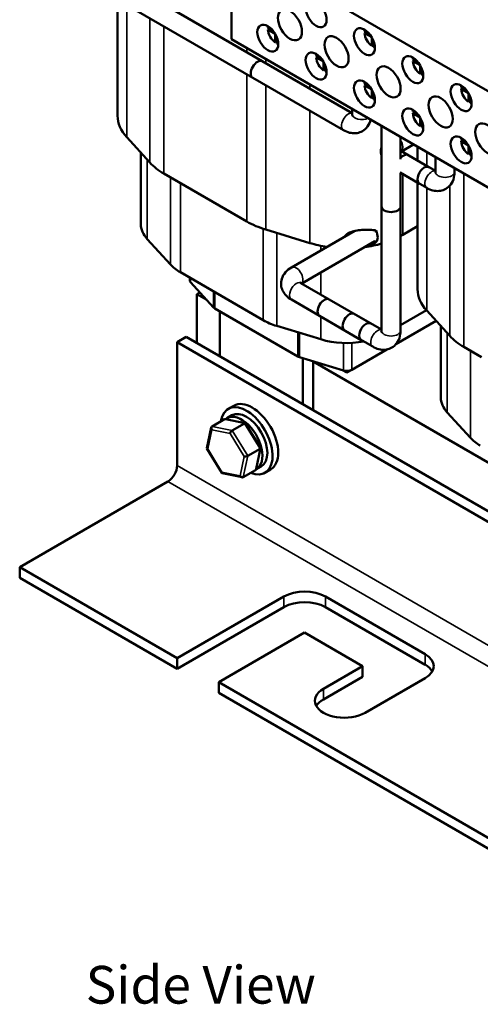
# Model space of a CAD drawing. Units: inches. Extents: x 1 to 43, y 0.2 to 33.5.
# Drawn here: x 19.8 to 23.7, y 20.1 to 28.5 of the extents above; entities that cross this region are included whole.
import ezdxf

# ---------------------------------------------------------------- set-up
doc = ezdxf.new("R2010")
doc.units = ezdxf.units.IN
doc.header["$LTSCALE"] = 2
doc.header["$MEASUREMENT"] = 0
for name, color, linetype, lineweight in [('Symbol (ANSI)', 7, 'Continuous', 25), ('Visible (ANSI)', 7, 'Continuous', 50), ('Visible Narrow (ANSI)', 7, 'Continuous', 35)]:
    doc.layers.add(name, color=color, linetype=linetype, lineweight=lineweight)
doc.styles.add('Note Text (ANSI)', font='tahoma.ttf')

msp = doc.modelspace()

# ---------------------------------------------------------------- linework, layer by layer
at = {"layer": 'Visible (ANSI)'}
for p, q in [((21.6349, 29.1413), (21.6349, 28.3248)), ((21.6349, 29.1413), (24.2993, 27.603)), ((21.8955, 28.1388), (20.5959, 28.8892)), ((21.8145, 27.9985), (20.5149, 28.7489)), ((20.6674, 27.6754), (20.6674, 28.6608)), ((21.9421, 28.4238), (21.9845, 28.3993)), ((21.9421, 28.4074), (21.9563, 28.4156)), ((22.0036, 28.3719), (21.9421, 28.4074)), ((22.7624, 28.3935), (22.8048, 28.3691)), ((22.7624, 28.3772), (22.7765, 28.3854)), ((21.6349, 28.3248), (24.2993, 26.7865)), ((22.0054, 28.2978), (22.0054, 28.3688)), ((22.0196, 28.306), (22.0054, 28.2978)), ((22.0196, 28.3386), (22.0196, 28.2896)), ((22.8239, 28.3417), (22.7624, 28.3772)), ((22.8257, 28.2676), (22.8257, 28.3386)), ((22.8398, 28.3084), (22.8398, 28.2594)), ((22.8398, 28.2758), (22.8257, 28.2676)), ((22.6579, 27.6986), (21.8955, 28.1388)), ((22.3523, 28.187), (22.3946, 28.1625)), ((22.3523, 28.1706), (22.3664, 28.1788)), ((22.4138, 28.1351), (22.3523, 28.1706)), ((22.4156, 28.061), (22.4156, 28.132)), ((23.1725, 28.1568), (23.2149, 28.1323)), ((23.1725, 28.1404), (23.1867, 28.1486)), ((23.234, 28.1049), (23.1725, 28.1404)), ((22.4297, 28.0692), (22.4156, 28.061)), ((22.4297, 28.1018), (22.4297, 28.0529)), ((23.2358, 28.0308), (23.2358, 28.1018)), ((23.2499, 28.0716), (23.2499, 28.0227)), ((22.5839, 27.5543), (21.8145, 27.9985)), ((23.2499, 28.039), (23.2358, 28.0308)), ((22.7624, 27.9502), (22.8048, 27.9257)), ((22.7624, 27.9339), (22.7765, 27.942)), ((22.8239, 27.8984), (22.7624, 27.9339)), ((22.8257, 27.8242), (22.8257, 27.8952)), ((23.5826, 27.92), (23.625, 27.8955)), ((23.5826, 27.9036), (23.5968, 27.9118)), ((23.6441, 27.8681), (23.5826, 27.9036)), ((22.8398, 27.8324), (22.8257, 27.8242)), ((22.8398, 27.865), (22.8398, 27.8161)), ((23.6459, 27.794), (23.6459, 27.865)), ((23.6601, 27.8022), (23.6459, 27.794)), ((23.6601, 27.8348), (23.6601, 27.7859)), ((22.6579, 27.7341), (22.6579, 27.6906)), ((23.1725, 27.7134), (23.2149, 27.6889)), ((23.1725, 27.6971), (23.1867, 27.7052)), ((23.234, 27.6616), (23.1725, 27.6971)), ((23.2358, 27.5875), (23.2358, 27.6585)), ((23.2499, 27.6282), (23.2499, 27.5793)), ((22.9065, 26.9069), (22.9065, 27.5906)), ((23.2499, 27.5956), (23.2358, 27.5875)), ((20.7446, 27.4949), (20.9408, 27.2795)), ((23.0685, 27.3077), (23.0685, 27.4971)), ((23.5826, 27.4766), (23.625, 27.4522)), ((23.5826, 27.4603), (23.5968, 27.4685)), ((23.0707, 27.3786), (23.3097, 27.2406)), ((23.1791, 27.4332), (23.0777, 27.3746)), ((23.213, 27.2965), (23.213, 27.4137)), ((23.6441, 27.4248), (23.5826, 27.4603)), ((23.6459, 27.3507), (23.6459, 27.4217)), ((23.6601, 27.3914), (23.6601, 27.3425)), ((20.8646, 26.7583), (20.8646, 27.3632)), ((23.365, 27.2087), (23.133, 27.3427)), ((23.365, 27.3259), (23.365, 27.2007)), ((23.6601, 27.3588), (23.6459, 27.3507)), ((23.527, 27.2323), (23.527, 27.2007)), ((21.0603, 27.1859), (21.7639, 26.7797)), ((23.291, 27.0644), (23.0664, 27.1941)), ((23.0664, 27.1941), (23.2287, 27.1004)), ((23.0685, 26.9069), (23.0685, 27.1928)), ((23.213, 26.2057), (23.213, 27.1095)), ((22.9065, 26.9069), (22.9065, 25.8553)), ((23.0685, 26.9069), (23.0685, 25.8553)), ((21.9261, 26.7107), (22.2991, 26.5974)), ((23.0867, 26.6664), (23.213, 26.7393)), ((20.9191, 26.6308), (21.1154, 26.4155)), ((22.6793, 26.7), (22.1423, 26.39)), ((22.8591, 26.7036), (22.8591, 26.6899)), ((22.8513, 26.6122), (22.2303, 26.2537)), ((22.8359, 26.5994), (22.8359, 26.6034)), ((22.8591, 26.6191), (22.8591, 26.6054)), ((21.1998, 26.3493), (21.9033, 25.9431)), ((21.279, 26.2826), (21.279, 26.3036)), ((21.2859, 26.2665), (21.4821, 26.0512)), ((22.2233, 26.2577), (22.4623, 26.1198)), ((21.3652, 26.1794), (21.339, 26.1642)), ((21.339, 25.7501), (21.339, 26.1642)), ((21.339, 26.1642), (21.4236, 26.1154)), ((21.4928, 26.0428), (22.1964, 25.6366)), ((22.1423, 26.1175), (22.3813, 25.9795)), ((22.4623, 26.1198), (22.8159, 25.9156)), ((21.5352, 25.6368), (21.5352, 26.0183)), ((22.3813, 25.9795), (22.7349, 25.7753)), ((22.9065, 25.8633), (22.6745, 25.9973)), ((23.0685, 25.8998), (23.2886, 26.0269)), ((23.2902, 26.0252), (23.4864, 25.8099)), ((22.0179, 25.8944), (22.3909, 25.7811)), ((23.0295, 25.74), (23.3706, 25.9369)), ((23.4102, 25.2886), (23.4102, 25.8935)), ((21.2506, 25.8012), (21.1728, 25.7563)), ((27.6146, 22.1269), (21.2506, 25.8012)), ((22.8325, 25.719), (22.5935, 25.857)), ((21.1728, 25.7563), (21.1728, 24.7111)), ((27.5368, 22.082), (21.1728, 25.7563)), ((23.6059, 25.7162), (23.7551, 25.6301)), ((22.2108, 25.6304), (22.5838, 25.5171)), ((22.6542, 25.5233), (22.9518, 25.6951)), ((22.2388, 25.6219), (22.2388, 25.2306)), ((22.3272, 25.1796), (22.3272, 25.5951)), ((22.3272, 25.5937), (23.9691, 24.6457)), ((22.6118, 25.4988), (22.5758, 25.5196)), ((22.6542, 25.5233), (22.6118, 25.4988)), ((22.6118, 25.4988), (22.6118, 25.5132)), ((21.653, 25.2186), (21.6052, 25.191)), ((21.5948, 25.1128), (21.6365, 25.1369)), ((23.4647, 25.1611), (23.6609, 24.9458)), ((21.5732, 25.1033), (21.4685, 25.0429)), ((21.7506, 25.0699), (21.5828, 25.1046)), ((21.6388, 25.0077), (21.7434, 25.0681)), ((21.8809, 24.8609), (21.7535, 25.0678)), ((21.4253, 24.8573), (21.4624, 25.0339)), ((21.5531, 24.648), (21.4257, 24.8549)), ((21.7712, 24.7925), (21.8759, 24.8529)), ((21.8442, 24.682), (21.8813, 24.8585)), ((21.7238, 24.6112), (21.556, 24.6459)), ((21.7334, 24.6125), (21.8381, 24.6729)), ((21.8448, 24.6798), (21.8865, 24.7039)), ((21.9655, 24.6773), (21.9177, 24.6497)), ((21.095, 24.5764), (19.8364, 23.8497)), ((19.8364, 23.8497), (21.1728, 23.0782)), ((19.8364, 23.8497), (19.8364, 23.7599)), ((21.1728, 22.9883), (19.8364, 23.7599)), ((21.1728, 23.0782), (22.0779, 23.6007)), ((22.4315, 23.6007), (23.2765, 23.1129)), ((22.0779, 23.5109), (21.1728, 22.9883)), ((23.2765, 23.023), (22.4315, 23.5109)), ((22.2547, 23.2945), (21.5264, 22.874)), ((22.7461, 23.0108), (22.2547, 23.2945)), ((21.1728, 22.9883), (21.1728, 23.0782)), ((22.4138, 22.8189), (22.7461, 23.0108)), ((22.7461, 23.0108), (22.7461, 22.921)), ((21.5264, 22.874), (21.5264, 22.7842)), ((21.5264, 22.874), (24.5104, 21.1512)), ((22.7461, 22.921), (22.4138, 22.7291)), ((23.2765, 22.9087), (22.7673, 22.6148)), ((24.5104, 21.0614), (21.5264, 22.7842))]:
    msp.add_line(p, q, dxfattribs=at)
for centre, major_axis in [((22.3519, 28.5407), (-0.0628, 0.1087)), ((22.1299, 28.4472), (-0.0723, 0.1251)), ((21.9418, 28.3341), (-0.0628, 0.1087)), ((22.762, 28.3039), (-0.0628, 0.1087)), ((22.5252, 28.219), (-0.0723, 0.1251)), ((22.3519, 28.0974), (-0.0628, 0.1087)), ((23.1722, 28.0671), (-0.0628, 0.1087)), ((22.9671, 27.9639), (-0.0723, 0.1251)), ((22.762, 27.8606), (-0.0628, 0.1087)), ((23.5823, 27.8304), (-0.0628, 0.1087)), ((23.409, 27.7087), (-0.0723, 0.1251)), ((23.1722, 27.6238), (-0.0628, 0.1087)), ((23.8043, 27.4805), (-0.0723, 0.1251)), ((23.5823, 27.387), (-0.0628, 0.1087))]:
    msp.add_ellipse(centre, major_axis=major_axis, ratio=0.57735, dxfattribs=at)
for centre, major_axis, ratio, start_param, end_param in [((22.0125, 28.375), (-0.05, 0.0866), 0.57735, 0.527998, 0.685231), ((22.0125, 28.375), (-0.05, 0.0866), 0.57735, 0.885566, 2.256027), ((22.8327, 28.3448), (-0.05, 0.0866), 0.57735, 0.527998, 0.685231), ((22.8327, 28.3448), (-0.05, 0.0866), 0.57735, 0.885566, 2.256027), ((22.0125, 28.375), (-0.05, 0.0866), 0.57735, 2.456362, 2.613595), ((22.8327, 28.3448), (-0.05, 0.0866), 0.57735, 2.456362, 2.613595), ((21.855, 28.0686), (-0.0405, -0.0701), 0.57735, 3.141593, 6.283185), ((21.855, 28.0686), (-0.0405, -0.0701), 0.57735, 3.141593, 6.283185), ((22.4226, 28.1382), (-0.05, 0.0866), 0.57735, 0.527998, 0.685231), ((22.4226, 28.1382), (-0.05, 0.0866), 0.57735, 0.885566, 2.256027), ((23.2429, 28.108), (-0.05, 0.0866), 0.57735, 0.527998, 0.685231), ((23.2429, 28.108), (-0.05, 0.0866), 0.57735, 0.885566, 2.256027), ((22.4226, 28.1382), (-0.05, 0.0866), 0.57735, 2.456362, 2.613595), ((23.2429, 28.108), (-0.05, 0.0866), 0.57735, 2.456362, 2.613595), ((22.8327, 27.9014), (-0.05, 0.0866), 0.57735, 0.527998, 0.685231), ((22.8327, 27.9014), (-0.05, 0.0866), 0.57735, 0.885566, 2.256027), ((23.653, 27.8712), (-0.05, 0.0866), 0.57735, 0.527998, 0.685231), ((23.653, 27.8712), (-0.05, 0.0866), 0.57735, 0.885566, 2.256027), ((22.8327, 27.9014), (-0.05, 0.0866), 0.57735, 2.456362, 2.613595), ((23.2429, 27.6646), (-0.05, 0.0866), 0.57735, 0.527998, 0.685231), ((23.653, 27.8712), (-0.05, 0.0866), 0.57735, 2.456362, 2.613595), ((21.339, 27.6754), (-0.6716, 0), 0.57735, 0, 0.484283), ((23.2429, 27.6646), (-0.05, 0.0866), 0.57735, 0.885566, 2.256027), ((23.2429, 27.6646), (-0.05, 0.0866), 0.57735, 2.456362, 2.613595), ((23.653, 27.4278), (-0.05, 0.0866), 0.57735, 0.527998, 0.685231), ((23.653, 27.4278), (-0.05, 0.0866), 0.57735, 0.885566, 2.256027), ((23.0925, 27.2726), (0.0405, 0.0701), 0.57735, 0, 1.216514), ((23.653, 27.4278), (-0.05, 0.0866), 0.57735, 2.456362, 2.613595), ((21.5352, 27.4601), (0.6716, 0), 0.57735, 3.625875, 3.926991), ((23.2692, 27.1705), (0.0405, 0.0701), 0.57735, 0, 3.141593), ((22.9875, 26.9069), (0.081, 0), 0.57735, 3.141593, 6.283185), ((22.9875, 26.9069), (0.081, 0), 0.57735, 3.141593, 6.283185), ((21.339, 26.7583), (-0.4744, 0), 0.57735, 0, 0.484283), ((22.2388, 27.0539), (0.6716, 0), 0.57735, 3.926991, 4.228106), ((22.8108, 26.6824), (0.0455, -0.0789), 0.57735, 0.064207, 1.50659), ((22.6118, 26.9406), (0.6716, 0), 0.57735, 5.460291, 5.497787), ((22.6118, 26.9406), (0.6716, 0), 0.57735, 4.228106, 4.461886), ((22.6118, 26.9406), (0.6716, 0), 0.57735, 4.94465, 5.166749), ((22.8108, 26.6824), (0.0455, -0.0789), 0.57735, 5.807836, 6.24973), ((22.8108, 26.6824), (0.0456, -0.0789), 0.57735, 5.899123, 6.24973), ((21.5352, 26.543), (0.4744, 0), 0.57735, 3.625875, 3.926991), ((21.339, 26.2826), (-0.06, 0), 0.57735, 0, 0.484283), ((22.4218, 26.0496), (-0.0405, -0.0701), 0.57735, 3.141593, 6.283185), ((22.4218, 26.0496), (0.0405, 0.0701), 0.57735, 0, 3.141593), ((23.8846, 26.2057), (-0.6716, 0), 0.57735, 0, 0.484283), ((21.5352, 26.0673), (0.06, 0), 0.57735, 3.625875, 3.926991), ((22.634, 25.9271), (-0.0405, -0.0701), 0.57735, 3.141593, 6.283185), ((22.2388, 26.1368), (0.4744, 0), 0.57735, 3.926991, 4.228106), ((22.7754, 25.8455), (0.0405, 0.0701), 0.57735, 0, 3.141593), ((24.0808, 25.9904), (0.6716, 0), 0.57735, 3.625875, 3.926991), ((22.6118, 26.0235), (0.4744, 0), 0.57735, 4.228106, 5.023048), ((22.2388, 25.6611), (0.06, 0), 0.57735, 3.926991, 4.228106), ((22.6118, 25.5478), (0.06, 0), 0.57735, 4.228106, 5.497787), ((21.7615, 24.9204), (-0.1562, 0.2706), 0.57735, 2.511976, 6.912802), ((21.8092, 24.9479), (-0.1562, 0.2706), 0.57735, 3.141593, 6.283185), ((23.8846, 25.2886), (-0.4744, 0), 0.57735, 0, 0.484283), ((21.7198, 24.8963), (0.125, -0.2165), 0.57735, 6.270985, 9.524283), ((21.7615, 24.9204), (-0.125, 0.2165), 0.57735, 3.141593, 6.283185), ((21.4806, 25.0232), (0.0126, -0.0193), 0.706825, 3.101769, 4.672565), ((21.5853, 25.0837), (0.0126, -0.0193), 0.706825, 2.527792, 3.101769), ((21.74, 25.0517), (0.0123, 0.0175), 0.446385, 6.092796, 7.047552), ((21.6353, 24.9912), (-0.0123, -0.0175), 0.446385, 3.905959, 5.476756), ((24.0808, 25.0733), (0.4744, 0), 0.57735, 3.625875, 3.926991), ((21.4463, 24.8597), (-0.021, -0.0037), 0.380492, 6.13262, 7.049791), ((21.7557, 24.7957), (-0.021, -0.0037), 0.380492, 0.766606, 2.337402), ((21.8603, 24.8561), (0.021, 0.0037), 0.380492, 5.478995, 6.433751), ((21.095, 24.6662), (-0.055, -0.0953), 0.57735, 0.785398, 2.356194), ((21.5666, 24.6642), (-0.0123, -0.0175), 0.446385, 5.476756, 6.473575), ((21.7213, 24.6322), (-0.0126, 0.0193), 0.706825, 1.530973, 3.101769), ((21.826, 24.6926), (-0.0126, 0.0193), 0.706825, 3.101769, 3.755394), ((22.2547, 23.4986), (0.25, 0), 0.57735, 0.785398, 2.356194), ((22.2547, 23.4088), (-0.25, 0), 0.57735, 3.926991, 5.497787), ((23.0997, 23.0108), (0.25, 0), 0.57735, 5.497787, 7.068583), ((23.0997, 22.921), (0.25, 0), 0.57735, 0.316379, 0.785398), ((22.5906, 22.7169), (-0.25, 0), 0.57735, 5.497787, 8.63938), ((22.5906, 22.627), (-0.25, 0), 0.57735, 5.497787, 5.966807)]:
    msp.add_ellipse(centre, major_axis=major_axis, ratio=ratio, start_param=start_param, end_param=end_param, dxfattribs=at)
for points, knots in [([(22.8147, 27.6436), (22.8135, 27.6381), (22.8119, 27.6326), (22.8034, 27.6074), (22.7928, 27.5879), (22.7656, 27.5588), (22.7511, 27.5481), (22.7202, 27.5338), (22.704, 27.5297), (22.6702, 27.5269), (22.6528, 27.5287), (22.6176, 27.5374), (22.6001, 27.5449), (22.5839, 27.5543)], [1.80318, 1.80318, 1.80318, 1.80318, 1.884956, 1.884956, 2.182247, 2.182247, 2.407581, 2.407581, 2.620997, 2.620997, 2.863007, 2.863007, 3.141593, 3.141593, 3.141593, 3.141593]), ([(22.6579, 27.6906), (22.6579, 27.6863), (22.6575, 27.683), (22.6567, 27.6792), (22.6564, 27.6784), (22.6564, 27.6784)], [1.5707963, 1.5707963, 1.5707963, 1.5707963, 1.77752, 1.77752, 1.9512848, 1.9512848, 1.9512848, 1.9512848]), ([(22.9065, 27.4102), (22.9024, 27.3949), (22.9009, 27.3786), (22.903, 27.3546), (22.9045, 27.3467), (22.9065, 27.3391)], [2.2014532, 2.2014532, 2.2014532, 2.2014532, 2.4075809, 2.4075809, 2.5109358, 2.5109358, 2.5109358, 2.5109358]), ([(23.527, 27.2007), (23.527, 27.1795), (23.5242, 27.1582), (23.5106, 27.1175), (23.4999, 27.098), (23.4727, 27.0689), (23.4582, 27.0583), (23.4273, 27.0439), (23.4111, 27.0398), (23.3774, 27.037), (23.3599, 27.0388), (23.3247, 27.0475), (23.3073, 27.055), (23.291, 27.0644)], [1.570796, 1.570796, 1.570796, 1.570796, 1.884956, 1.884956, 2.182247, 2.182247, 2.407581, 2.407581, 2.620997, 2.620997, 2.863007, 2.863007, 3.141593, 3.141593, 3.141593, 3.141593]), ([(23.365, 27.2007), (23.365, 27.1964), (23.3646, 27.1931), (23.3639, 27.1893), (23.3635, 27.1885), (23.3635, 27.1885)], [1.5707963, 1.5707963, 1.5707963, 1.5707963, 1.77752, 1.77752, 1.9512848, 1.9512848, 1.9512848, 1.9512848]), ([(22.5927, 26.6501), (22.5941, 26.6525), (22.5956, 26.6548), (22.6041, 26.6662), (22.6139, 26.6739), (22.638, 26.6879), (22.6548, 26.694), (22.6899, 26.7028), (22.7081, 26.7055), (22.7454, 26.7092), (22.7677, 26.7099), (22.8109, 26.7091), (22.8317, 26.7075), (22.8529, 26.7046), (22.856, 26.7041), (22.8591, 26.7036)], [0.0714941, 0.0714941, 0.0714941, 0.0714941, 0.0956274, 0.0956274, 0.1912547, 0.1912547, 0.3197018, 0.3197018, 0.4481488, 0.4481488, 0.608165, 0.608165, 0.7681811, 0.7681811, 0.7948653, 0.7948653, 0.7948653, 0.7948653]), ([(22.641, 26.6881), (22.6348, 26.6831), (22.6291, 26.6774), (22.6241, 26.6698), (22.6233, 26.6686), (22.6226, 26.6673)], [-0.14702634, -0.14702634, -0.14702634, -0.14702634, -0.08364135, -0.08364135, -0.07108199, -0.07108199, -0.07108199, -0.07108199]), ([(22.8591, 26.6054), (22.8413, 26.5942), (22.8214, 26.5843), (22.792, 26.5733), (22.7833, 26.5704), (22.7745, 26.5679)], [-0.793943, -0.793943, -0.793943, -0.793943, -0.6377688, -0.6377688, -0.5726269, -0.5726269, -0.5726269, -0.5726269]), ([(22.1423, 26.39), (22.124, 26.3794), (22.1069, 26.3663), (22.0785, 26.3342), (22.067, 26.3152), (22.0554, 26.2771), (22.0534, 26.2592), (22.0564, 26.2252), (22.061, 26.2092), (22.0754, 26.1785), (22.0857, 26.1643), (22.1108, 26.1382), (22.1261, 26.1269), (22.1423, 26.1175)], [1.570796, 1.570796, 1.570796, 1.570796, 1.884956, 1.884956, 2.182247, 2.182247, 2.407581, 2.407581, 2.620997, 2.620997, 2.863007, 2.863007, 3.141593, 3.141593, 3.141593, 3.141593]), ([(22.2135, 26.2652), (22.2135, 26.2652), (22.2136, 26.2651), (22.2144, 26.2642), (22.2159, 26.2627), (22.2199, 26.2599), (22.2215, 26.2588), (22.2233, 26.2577)], [2.7611041, 2.7611041, 2.7611041, 2.7611041, 2.831046, 2.831046, 3.0374961, 3.0374961, 3.1415927, 3.1415927, 3.1415927, 3.1415927]), ([(23.0685, 25.8553), (23.0685, 25.8341), (23.0657, 25.8127), (23.0521, 25.7721), (23.0414, 25.7526), (23.0142, 25.7235), (22.9997, 25.7128), (22.9688, 25.6985), (22.9526, 25.6944), (22.9189, 25.6915), (22.9014, 25.6934), (22.8662, 25.7021), (22.8488, 25.7096), (22.8325, 25.719)], [1.570796, 1.570796, 1.570796, 1.570796, 1.884956, 1.884956, 2.182247, 2.182247, 2.407581, 2.407581, 2.620997, 2.620997, 2.863007, 2.863007, 3.141593, 3.141593, 3.141593, 3.141593]), ([(22.9065, 25.8553), (22.9065, 25.851), (22.9061, 25.8477), (22.9054, 25.8439), (22.905, 25.8431), (22.905, 25.8431)], [1.5707963, 1.5707963, 1.5707963, 1.5707963, 1.77752, 1.77752, 1.9512848, 1.9512848, 1.9512848, 1.9512848])]:
    msp.add_open_spline(points, degree=3, knots=knots, dxfattribs=at)
for points in [[(23.0685, 27.38), (23.0692, 27.3795), (23.07, 27.3791), (23.0707, 27.3786)], [(22.8188, 26.5935), (22.8245, 26.5953), (22.8302, 26.5973), (22.8359, 26.5994)]]:
    msp.add_open_spline(points, degree=3, dxfattribs=at)
at = {"layer": 'Visible Narrow (ANSI)'}
for p, q in [((20.7446, 27.4949), (20.7446, 28.6162)), ((20.9408, 27.2795), (20.9408, 28.5029)), ((21.0603, 27.1859), (21.0603, 28.4339)), ((21.7639, 28.2148), (21.7639, 28.2503)), ((21.9261, 28.1211), (21.9261, 28.1566)), ((21.7639, 26.7797), (21.7639, 28.0277)), ((21.9261, 26.7107), (21.9261, 27.9341)), ((22.2991, 27.9058), (22.2991, 27.9413)), ((22.2991, 26.5974), (22.2991, 27.7187)), ((23.0867, 27.3694), (23.0867, 27.3798)), ((20.9191, 26.6308), (20.9191, 27.3034)), ((23.2902, 27.2519), (23.2902, 27.3691)), ((21.1154, 26.4155), (21.1154, 27.1541)), ((23.0867, 26.6664), (23.0867, 27.1824)), ((23.6059, 25.7162), (23.6059, 27.1868)), ((21.1998, 26.3493), (21.1998, 27.1054)), ((23.2902, 26.0252), (23.2902, 27.0649)), ((23.4864, 25.8099), (23.4864, 27.0836)), ((21.9033, 25.9431), (21.9033, 26.7179)), ((22.0179, 25.8944), (22.0179, 26.6828)), ((22.3909, 26.5335), (22.3909, 26.5744)), ((21.2859, 26.2665), (21.2859, 26.2996)), ((22.3909, 26.161), (22.3909, 26.3465)), ((21.4821, 26.0512), (21.4821, 26.1863)), ((21.4928, 26.0428), (21.4928, 26.1801)), ((22.3909, 25.7811), (22.3909, 25.9739)), ((22.1964, 25.6366), (22.1964, 25.8402)), ((22.2108, 25.6304), (22.2108, 25.8358)), ((23.4647, 25.1611), (23.4647, 25.8337)), ((22.5838, 25.5171), (22.5838, 25.7501)), ((22.6542, 25.5233), (22.6542, 25.7507)), ((23.6609, 24.9458), (23.6609, 25.6844)), ((21.6388, 25.0077), (21.4685, 25.0429)), ((21.5732, 25.1033), (21.7434, 25.0681)), ((21.7434, 25.0681), (21.8759, 24.8529)), ((21.4321, 24.8515), (21.4665, 25.0151)), ((21.4665, 25.0151), (21.6212, 24.9831)), ((21.6212, 24.9831), (21.7415, 24.7875)), ((21.7712, 24.7925), (21.6388, 25.0077)), ((21.5525, 24.656), (21.4321, 24.8515)), ((21.7334, 24.6125), (21.7712, 24.7925)), ((21.8759, 24.8529), (21.8381, 24.6729)), ((27.5368, 21.0369), (21.1728, 24.7111)), ((21.7415, 24.7875), (21.7072, 24.624)), ((21.7072, 24.624), (21.5525, 24.656)), ((27.459, 20.9022), (21.095, 24.5764)), ((22.0779, 23.6007), (22.0779, 23.5109)), ((22.4315, 23.6007), (22.4315, 23.5109)), ((23.2765, 23.1129), (23.2765, 23.023)), ((22.4138, 22.8189), (22.4138, 22.7291))]:
    msp.add_line(p, q, dxfattribs=at)
for centre, major_axis, start_param, end_param in [((22.6244, 27.6245), (-0.0405, -0.0701), 3.301141, 6.283185), ((22.7389, 27.6906), (-0.081, 0), 0, 2.307012), ((23.0302, 27.4408), (0.0405, -0.0701), 0.159548, 1.623958), ((23.0302, 27.3085), (0.0405, 0.0701), 0, 0.053162), ((23.3315, 27.1346), (-0.0405, -0.0701), 3.301141, 6.283185), ((23.446, 27.2007), (0.081, 0), 3.141593, 6.283185), ((22.1828, 26.3199), (0.0405, -0.0701), 0.159548, 3.141593), ((22.1828, 26.1876), (0.0405, 0.0701), 0, 3.141593), ((22.873, 25.7892), (-0.0405, -0.0701), 3.301141, 6.283185), ((22.9875, 25.8553), (0.081, 0), 3.141593, 6.283185)]:
    msp.add_ellipse(centre, major_axis=major_axis, ratio=0.57735, start_param=start_param, end_param=end_param, dxfattribs=at)

# ---------------------------------------------------------------- texts
at = {"layer": 'Symbol (ANSI)', "insert": (20.3962, 20.4695), "char_height": 0.32, "width": 2.182353, "attachment_point": 1, "style": 'Note Text (ANSI)'}
msp.add_mtext('\\fTahoma|b0|i0;Side View', dxfattribs=at)

doc.saveas('drawing.dxf')
